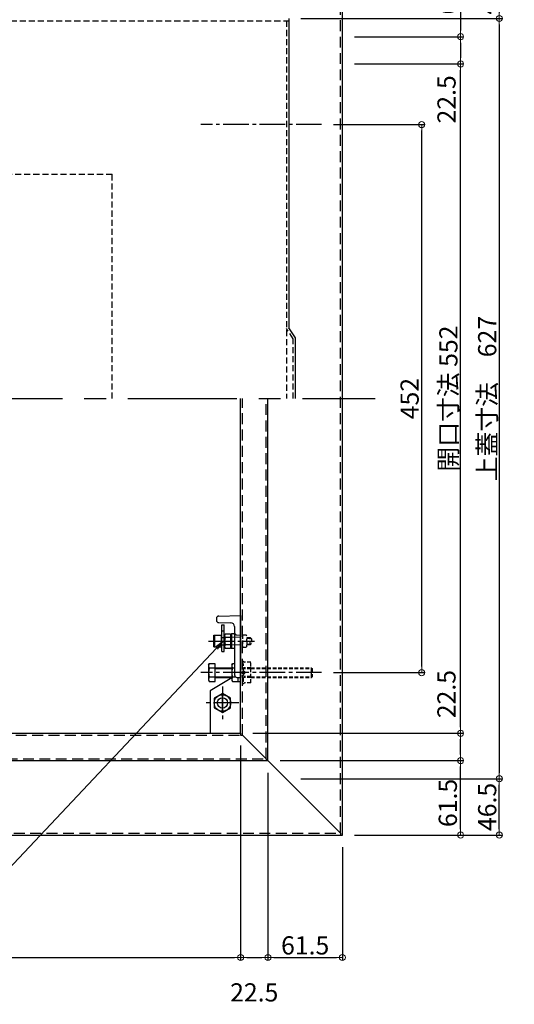
# Model space of a CAD drawing. Extents: x 5122 to 9122, y -102 to 2668.
# Drawn here: x 6003 to 6411, y 1340 to 2152 of the extents above; entities that cross this region are included whole.
import ezdxf
from ezdxf import colors
from ezdxf.entities.mleader import LeaderData, LeaderLine
from ezdxf.math import Vec2, Vec3

# ---------------------------------------------------------------- set-up
doc = ezdxf.new("R2010")
doc.units = 0
doc.header["$LTSCALE"] = 10
for name, pattern in [('DASHED', [0.75, 0.5, -0.25]), ('DASHED2', [0.375, 0.25, -0.125]), ('KIN-CENTER', [48, 30, -6, 6, -6]), ('KIN-CENTER3', [10, 7, -1, 1, -1]), ('KIN-HIDDEN2', [4.5, 3, -1.5]), ('KIN-HIDDEN3', [2, 1.5, -0.5])]:
    doc.linetypes.add(name, pattern=pattern)
doc.layers.get('0').update_dxf_attribs({"linetype": 'CONTINUOUS'})
doc.layers.get('DEFPOINTS').update_dxf_attribs({"linetype": 'CONTINUOUS'})
for name, color, linetype in [('2', 4, 'CONTINUOUS'), ('CYA_M', 4, 'CONTINUOUS'), ('GRE_M', 3, 'CONTINUOUS'), ('GRE_SS', 84, 'CONTINUOUS'), ('GRE_SSD', 83, 'KIN-HIDDEN2'), ('MAZ_M', 6, 'CONTINUOUS'), ('MAZ_SSD', 213, 'KIN-HIDDEN2'), ('PARTS2', 210, 'KIN-HIDDEN3'), ('PARTS3', 101, 'CONTINUOUS'), ('PARTS_SIN', 171, 'KIN-CENTER3'), ('SINSEN', 4, 'KIN-CENTER'), ('YEL_M', 2, 'CONTINUOUS'), ('YEL_SSD', 53, 'KIN-HIDDEN2')]:
    doc.layers.add(name, color=color, linetype=linetype)
doc.layers.add('6寸法', color=11, linetype='CONTINUOUS', lineweight=5)
doc.layers.add('sunpou', color=7, linetype='CONTINUOUS', lineweight=18)
doc.styles.get("Standard").update_dxf_attribs({"font": 'simplex.shx', "width": 0.8, "bigfont": 'bigfont.shx'})
doc.dimstyles.new('一般寸法', dxfattribs={"dimscale": 5, "dimtxt": 3, "dimasz": 1, "dimexe": 0.5, "dimexo": 2, "dimgap": 0.5, "dimtad": 1, "dimdec": 1, "dimzin": 9, "dimdsep": 46, "dimtxsty": 'Standard', "dimblk1": 'ORIGIN', "dimblk2": 'ORIGIN', "dimsah": 1, "dimcen": 1, "dimclrd": 11, "dimclre": 11, "dimclrt": 2, "dimadec": 0, "dimazin": 2, "dimtfac": 1, "dimtdec": 1, "dimtmove": 2, "dimatfit": 3, "dimldrblk": 'OPEN', "dimfxl": 0.5, "dimtolj": 1, "dimtzin": 9, "dimarcsym": 0})

# ---------------------------------------------------------------- blocks, each defined once
blk = doc.blocks.new('_ORIGIN')
at = {"color": 0, "linetype": 'ByBlock'}
blk.add_line((0, 0), (-1, 0), dxfattribs=at)
blk.add_circle((0, 0), 0.5, dxfattribs=at)
blk = doc.blocks.new('*D62')
at = {"layer": 'DEFPOINTS', "color": 0, "linetype": 'Continuous', "transparency": 16777216}
for p in [(5472.97, 1563.36), (6184.97, 1563.36), (6184.97, 1378.42)]:
    blk.add_point(p, dxfattribs=at)
at = {"layer": 'sunpou', "color": 11, "linetype": 'Continuous', "lineweight": -2, "transparency": 16777216}
for p, q in [((5472.97, 1553.36), (5472.97, 1375.92)), ((6184.97, 1553.36), (6184.97, 1375.92)), ((5477.97, 1378.42), (6179.97, 1378.42))]:
    blk.add_line(p, q, dxfattribs=at)
at = {"layer": 'sunpou', "color": 11, "linetype": 'Continuous', "lineweight": -2, "transparency": 16777216, "xscale": 5, "yscale": 5, "zscale": 5, "rotation": 180}
blk.add_blockref('_ORIGIN', (5472.97, 1378.42), dxfattribs=at)
at = {"layer": 'sunpou', "color": 11, "linetype": 'Continuous', "lineweight": -2, "transparency": 16777216, "xscale": 5, "yscale": 5, "zscale": 5}
blk.add_blockref('_ORIGIN', (6184.97, 1378.42), dxfattribs=at)
at = {"layer": 'sunpou', "color": 2, "linetype": 'Continuous', "transparency": 16777216, "insert": (5828.97, 1388.42), "char_height": 15, "attachment_point": 5}
blk.add_mtext('\\A1;開口寸法712', dxfattribs=at)
blk = doc.blocks.new('_OPEN')
at = {"color": 0, "linetype": 'ByBlock'}
for p, q in [((-1, 0.17), (0, 0)), ((0, 0), (-1, -0.17)), ((0, 0), (-1, 0))]:
    blk.add_line(p, q, dxfattribs=at)
blk = doc.blocks.new('*D63')
at = {"layer": 'DEFPOINTS', "color": 0, "linetype": 'Continuous', "transparency": 16777216}
for p in [(6184.97, 1563.36), (6207.47, 1540.86), (6207.47, 1378.42)]:
    blk.add_point(p, dxfattribs=at)
at = {"layer": 'sunpou', "color": 11, "linetype": 'Continuous', "lineweight": -2, "transparency": 16777216}
for p, q in [((6184.97, 1553.36), (6184.97, 1375.92)), ((6207.47, 1530.86), (6207.47, 1375.92)), ((6189.97, 1378.42), (6202.47, 1378.42))]:
    blk.add_line(p, q, dxfattribs=at)
at = {"layer": 'sunpou', "color": 11, "linetype": 'Continuous', "lineweight": -2, "transparency": 16777216, "xscale": 5, "yscale": 5, "zscale": 5, "rotation": 180}
blk.add_blockref('_ORIGIN', (6184.97, 1378.42), dxfattribs=at)
at = {"layer": 'sunpou', "color": 11, "linetype": 'Continuous', "lineweight": -2, "transparency": 16777216, "xscale": 5, "yscale": 5, "zscale": 5}
blk.add_blockref('_ORIGIN', (6207.47, 1378.42), dxfattribs=at)
at = {"layer": 'sunpou', "color": 2, "linetype": 'Continuous', "transparency": 16777216, "insert": (6196.22, 1349.67), "char_height": 15, "attachment_point": 5}
blk.add_mtext('\\A1;22.5', dxfattribs=at)
blk = doc.blocks.new('*D64')
at = {"layer": 'DEFPOINTS', "color": 0, "linetype": 'Continuous', "transparency": 16777216}
for p in [(6207.47, 1540.86), (6268.97, 1479.36), (6268.97, 1378.42)]:
    blk.add_point(p, dxfattribs=at)
at = {"layer": 'sunpou', "color": 11, "linetype": 'Continuous', "lineweight": -2, "transparency": 16777216}
for p, q in [((6207.47, 1530.86), (6207.47, 1375.92)), ((6268.97, 1469.36), (6268.97, 1375.92)), ((6212.47, 1378.42), (6263.97, 1378.42))]:
    blk.add_line(p, q, dxfattribs=at)
at = {"layer": 'sunpou', "color": 11, "linetype": 'Continuous', "lineweight": -2, "transparency": 16777216, "xscale": 5, "yscale": 5, "zscale": 5, "rotation": 180}
blk.add_blockref('_ORIGIN', (6207.47, 1378.42), dxfattribs=at)
at = {"layer": 'sunpou', "color": 11, "linetype": 'Continuous', "lineweight": -2, "transparency": 16777216, "xscale": 5, "yscale": 5, "zscale": 5}
blk.add_blockref('_ORIGIN', (6268.97, 1378.42), dxfattribs=at)
at = {"layer": 'sunpou', "color": 2, "linetype": 'Continuous', "transparency": 16777216, "insert": (6238.22, 1388.42), "char_height": 15, "attachment_point": 5}
blk.add_mtext('\\A1;61.5', dxfattribs=at)
blk = doc.blocks.new('*D65')
at = {"layer": 'DEFPOINTS', "color": 0, "linetype": 'Continuous', "transparency": 16777216}
for p in [(6207.47, 1540.86), (6366.38, 1540.86), (6268.97, 1479.36)]:
    blk.add_point(p, dxfattribs=at)
at = {"layer": 'sunpou', "color": 11, "linetype": 'Continuous', "lineweight": -2, "transparency": 16777216}
for p, q in [((6217.47, 1540.86), (6368.88, 1540.86)), ((6366.38, 1484.36), (6366.38, 1535.86)), ((6278.97, 1479.36), (6368.88, 1479.36))]:
    blk.add_line(p, q, dxfattribs=at)
at = {"layer": 'sunpou', "color": 11, "linetype": 'Continuous', "lineweight": -2, "transparency": 16777216, "xscale": 5, "yscale": 5, "zscale": 5}
for p, rotation in [((6366.38, 1540.86), 90), ((6366.38, 1479.36), 270)]:
    blk.add_blockref('_ORIGIN', p, dxfattribs=dict(at, rotation=rotation))
at = {"layer": 'sunpou', "color": 2, "linetype": 'Continuous', "transparency": 16777216, "insert": (6355.89, 1505.9), "char_height": 15, "attachment_point": 5, "rotation": 90}
blk.add_mtext('\\A1;61.5', dxfattribs=at)
blk = doc.blocks.new('*D66')
at = {"layer": 'DEFPOINTS', "color": 0, "linetype": 'Continuous', "transparency": 16777216}
for p in [(6184.97, 1563.36), (6366.38, 1563.36), (6207.47, 1540.86)]:
    blk.add_point(p, dxfattribs=at)
at = {"layer": 'sunpou', "color": 11, "linetype": 'Continuous', "lineweight": -2, "transparency": 16777216}
for p, q in [((6194.97, 1563.36), (6368.88, 1563.36)), ((6366.38, 1545.86), (6366.38, 1558.36)), ((6217.47, 1540.86), (6368.88, 1540.86))]:
    blk.add_line(p, q, dxfattribs=at)
at = {"layer": 'sunpou', "color": 11, "linetype": 'Continuous', "lineweight": -2, "transparency": 16777216, "xscale": 5, "yscale": 5, "zscale": 5}
for p, rotation in [((6366.38, 1563.36), 90), ((6366.38, 1540.86), 270)]:
    blk.add_blockref('_ORIGIN', p, dxfattribs=dict(at, rotation=rotation))
at = {"layer": 'sunpou', "color": 2, "linetype": 'Continuous', "transparency": 16777216, "insert": (6354.77, 1595.66), "char_height": 15, "attachment_point": 5, "rotation": 90}
blk.add_mtext('\\A1;22.5', dxfattribs=at)
blk = doc.blocks.new('*D67')
at = {"layer": 'DEFPOINTS', "color": 0, "linetype": 'Continuous', "transparency": 16777216}
for p in [(6268.97, 2115.36), (6366.38, 2115.36), (6264.97, 1563.36)]:
    blk.add_point(p, dxfattribs=at)
at = {"layer": 'sunpou', "color": 11, "linetype": 'Continuous', "lineweight": -2, "transparency": 16777216}
for p, q in [((6278.97, 2115.36), (6368.88, 2115.36)), ((6366.38, 1568.36), (6366.38, 2110.36)), ((6274.97, 1563.36), (6368.88, 1563.36))]:
    blk.add_line(p, q, dxfattribs=at)
at = {"layer": 'sunpou', "color": 11, "linetype": 'Continuous', "lineweight": -2, "transparency": 16777216, "xscale": 5, "yscale": 5, "zscale": 5}
for p, rotation in [((6366.38, 2115.36), 90), ((6366.38, 1563.36), 270)]:
    blk.add_blockref('_ORIGIN', p, dxfattribs=dict(at, rotation=rotation))
at = {"layer": 'sunpou', "color": 2, "linetype": 'Continuous', "transparency": 16777216, "insert": (6356.38, 1839.36), "char_height": 15, "attachment_point": 5, "rotation": 90}
blk.add_mtext('\\A1;開口寸法\\~552', dxfattribs=at)
blk = doc.blocks.new('*D68')
at = {"layer": 'DEFPOINTS', "color": 0, "linetype": 'Continuous', "transparency": 16777216}
for p in [(6268.97, 2199.36), (6224.77, 2152.86), (6398.38, 2152.86)]:
    blk.add_point(p, dxfattribs=at)
at = {"layer": 'sunpou', "color": 11, "linetype": 'Continuous', "lineweight": -2, "transparency": 16777216}
for p, q in [((6278.97, 2199.36), (6400.88, 2199.36)), ((6398.38, 2194.36), (6398.38, 2157.86)), ((6234.77, 2152.86), (6400.88, 2152.86))]:
    blk.add_line(p, q, dxfattribs=at)
at = {"layer": 'sunpou', "color": 11, "linetype": 'Continuous', "lineweight": -2, "transparency": 16777216, "xscale": 5, "yscale": 5, "zscale": 5}
for p, rotation in [((6398.38, 2199.36), 90), ((6398.38, 2152.86), 270)]:
    blk.add_blockref('_ORIGIN', p, dxfattribs=dict(at, rotation=rotation))
at = {"layer": 'sunpou', "color": 2, "linetype": 'Continuous', "transparency": 16777216, "insert": (6388.38, 2176.11), "char_height": 15, "attachment_point": 5, "rotation": 90}
blk.add_mtext('\\A1;46.5', dxfattribs=at)
blk = doc.blocks.new('*D69')
at = {"layer": 'DEFPOINTS', "color": 0, "linetype": 'Continuous', "transparency": 16777216}
for p in [(6224.77, 2152.86), (6224.77, 1525.86), (6398.38, 1525.86)]:
    blk.add_point(p, dxfattribs=at)
at = {"layer": 'sunpou', "color": 11, "linetype": 'Continuous', "lineweight": -2, "transparency": 16777216}
for p, q in [((6234.77, 2152.86), (6400.88, 2152.86)), ((6398.38, 2147.86), (6398.38, 1530.86)), ((6234.77, 1525.86), (6400.88, 1525.86))]:
    blk.add_line(p, q, dxfattribs=at)
at = {"layer": 'sunpou', "color": 11, "linetype": 'Continuous', "lineweight": -2, "transparency": 16777216, "xscale": 5, "yscale": 5, "zscale": 5}
for p, rotation in [((6398.38, 2152.86), 90), ((6398.38, 1525.86), 270)]:
    blk.add_blockref('_ORIGIN', p, dxfattribs=dict(at, rotation=rotation))
at = {"layer": 'sunpou', "color": 2, "linetype": 'Continuous', "transparency": 16777216, "insert": (6388.38, 1839.36), "char_height": 15, "attachment_point": 5, "rotation": 90}
blk.add_mtext('\\A1;上蓋寸法\u3000627', dxfattribs=at)
blk = doc.blocks.new('*D70')
at = {"layer": 'DEFPOINTS', "color": 0, "linetype": 'Continuous', "transparency": 16777216}
for p in [(6251.68, 2065.36), (6334.38, 2065.36), (6251.68, 1613.36)]:
    blk.add_point(p, dxfattribs=at)
at = {"layer": 'sunpou', "color": 11, "linetype": 'Continuous', "lineweight": -2, "transparency": 16777216}
for p, q in [((6261.68, 2065.36), (6336.88, 2065.36)), ((6334.38, 1618.36), (6334.38, 2060.36)), ((6261.68, 1613.36), (6336.88, 1613.36))]:
    blk.add_line(p, q, dxfattribs=at)
at = {"layer": 'sunpou', "color": 11, "linetype": 'Continuous', "lineweight": -2, "transparency": 16777216, "xscale": 5, "yscale": 5, "zscale": 5}
for p, rotation in [((6334.38, 2065.36), 90), ((6334.38, 1613.36), 270)]:
    blk.add_blockref('_ORIGIN', p, dxfattribs=dict(at, rotation=rotation))
at = {"layer": 'sunpou', "color": 2, "linetype": 'Continuous', "transparency": 16777216, "insert": (6324.38, 1839.36), "char_height": 15, "attachment_point": 5, "rotation": 90}
blk.add_mtext('\\A1;452', dxfattribs=at)
blk = doc.blocks.new('*D73')
at = {"layer": 'DEFPOINTS', "color": 0, "linetype": 'Continuous', "transparency": 16777216}
for p in [(6224.77, 1525.86), (6398.38, 1525.86), (6268.97, 1479.36)]:
    blk.add_point(p, dxfattribs=at)
at = {"layer": 'sunpou', "color": 11, "linetype": 'Continuous', "lineweight": -2, "transparency": 16777216}
for p, q in [((6234.77, 1525.86), (6400.88, 1525.86)), ((6398.38, 1484.36), (6398.38, 1520.86)), ((6278.97, 1479.36), (6400.88, 1479.36))]:
    blk.add_line(p, q, dxfattribs=at)
at = {"layer": 'sunpou', "color": 11, "linetype": 'Continuous', "lineweight": -2, "transparency": 16777216, "xscale": 5, "yscale": 5, "zscale": 5}
for p, rotation in [((6398.38, 1525.86), 90), ((6398.38, 1479.36), 270)]:
    blk.add_blockref('_ORIGIN', p, dxfattribs=dict(at, rotation=rotation))
at = {"layer": 'sunpou', "color": 2, "linetype": 'Continuous', "transparency": 16777216, "insert": (6388.38, 1502.61), "char_height": 15, "attachment_point": 5, "rotation": 90}
blk.add_mtext('\\A1;46.5', dxfattribs=at)
blk = doc.blocks.new('*D74')
at = {"layer": 'DEFPOINTS', "color": 0, "linetype": 'Continuous', "transparency": 16777216}
for p in [(6268.97, 2199.36), (6268.97, 2137.86), (6366.38, 2137.86)]:
    blk.add_point(p, dxfattribs=at)
at = {"layer": 'sunpou', "color": 11, "linetype": 'Continuous', "lineweight": -2, "transparency": 16777216}
for p, q in [((6278.97, 2199.36), (6368.88, 2199.36)), ((6366.38, 2194.36), (6366.38, 2142.86)), ((6278.97, 2137.86), (6368.88, 2137.86))]:
    blk.add_line(p, q, dxfattribs=at)
at = {"layer": 'sunpou', "color": 11, "linetype": 'Continuous', "lineweight": -2, "transparency": 16777216, "xscale": 5, "yscale": 5, "zscale": 5}
for p, rotation in [((6366.38, 2199.36), 90), ((6366.38, 2137.86), 270)]:
    blk.add_blockref('_ORIGIN', p, dxfattribs=dict(at, rotation=rotation))
at = {"layer": 'sunpou', "color": 2, "linetype": 'Continuous', "transparency": 16777216, "insert": (6355.89, 2176.01), "char_height": 15, "attachment_point": 5, "rotation": 90}
blk.add_mtext('\\A1;61.5', dxfattribs=at)
blk = doc.blocks.new('*D75')
at = {"layer": 'DEFPOINTS', "color": 0, "linetype": 'Continuous', "transparency": 16777216}
for p in [(6268.97, 2137.86), (6268.97, 2115.36), (6366.38, 2115.36)]:
    blk.add_point(p, dxfattribs=at)
at = {"layer": 'sunpou', "color": 11, "linetype": 'Continuous', "lineweight": -2, "transparency": 16777216}
for p, q in [((6278.97, 2137.86), (6368.88, 2137.86)), ((6366.38, 2132.86), (6366.38, 2120.36)), ((6278.97, 2115.36), (6368.88, 2115.36))]:
    blk.add_line(p, q, dxfattribs=at)
at = {"layer": 'sunpou', "color": 11, "linetype": 'Continuous', "lineweight": -2, "transparency": 16777216, "xscale": 5, "yscale": 5, "zscale": 5}
for p, rotation in [((6366.38, 2137.86), 90), ((6366.38, 2115.36), 270)]:
    blk.add_blockref('_ORIGIN', p, dxfattribs=dict(at, rotation=rotation))
at = {"layer": 'sunpou', "color": 2, "linetype": 'Continuous', "transparency": 16777216, "insert": (6354.83, 2086.16), "char_height": 15, "attachment_point": 5, "rotation": 90}
blk.add_mtext('\\A1;22.5', dxfattribs=at)

msp = doc.modelspace()

# ---------------------------------------------------------------- linework, layer by layer
at = {"layer": '2'}
for p, q in [((6268.973, 1479.363), (6268.973, 2199.363)), ((6184.973, 1563.363), (6184.973, 1839.363)), ((6207.473, 1540.863), (6207.473, 1839.363)), ((5472.973, 1563.363), (6184.973, 1563.363)), ((6184.973, 1563.363), (6184.973, 1561.863)), ((6184.973, 1561.863), (6186.473, 1561.863)), ((6186.473, 1561.863), (6205.973, 1542.363)), ((5450.473, 1540.863), (6207.473, 1540.863)), ((6205.973, 1542.363), (6205.973, 1540.863)), ((6207.473, 1540.863), (6267.473, 1480.863)), ((5388.973, 1479.363), (6268.973, 1479.363)), ((6267.473, 1480.863), (6267.473, 1479.363))]:
    msp.add_line(p, q, dxfattribs=at)
at = {"layer": 'CYA_M', "linetype": 'DASHED'}
for p in [(5938.973, 2024.363), (6078.973, 1839.363)]:
    msp.add_line(p, (6078.973, 2024.363), dxfattribs=at)
at = {"layer": 'CYA_M'}
for p, q in [((6169.473, 1630.882), (6169.473, 1652.882)), ((6169.473, 1652.882), (6171.473, 1652.882)), ((6171.473, 1630.882), (6171.473, 1652.882)), ((6169.473, 1647.882), (6171.473, 1647.882)), ((6169.473, 1630.882), (6171.473, 1630.882))]:
    msp.add_line(p, q, dxfattribs=at)
at = {"layer": 'GRE_M'}
for p, q in [((6224.773, 2152.863), (6224.773, 1897.863)), ((6230.345, 1889.363), (6224.773, 1897.863)), ((6230.345, 1839.363), (6230.345, 1889.363)), ((6164.973, 1658.363), (6164.973, 1656.363)), ((6166.938, 1660.048), (6184.973, 1660.363)), ((6184.973, 1660.363), (6184.973, 1609.363)), ((6166.975, 1654.59), (6176.973, 1654.415)), ((6179.973, 1651.363), (6179.973, 1611.363)), ((6176.973, 1644.811), (6177.473, 1645.319)), ((6176.973, 1644.811), (6176.973, 1633.915)), ((6176.973, 1644.811), (6176.973, 1633.915)), ((6179.482, 1645.354), (6177.473, 1645.319)), ((6181.973, 1644.415), (6184.973, 1644.363)), ((6176.973, 1633.915), (6177.473, 1633.407)), ((6179.482, 1633.372), (6177.473, 1633.407)), ((6158.557, 1619.696), (6159.123, 1620.676)), ((6158.557, 1619.696), (6158.557, 1607.03)), ((6163.89, 1620.676), (6159.123, 1620.676)), ((6163.89, 1617.02), (6159.123, 1617.02)), ((6163.89, 1606.05), (6163.89, 1620.676)), ((6163.89, 1617.363), (6177.639, 1617.363)), ((6177.639, 1619.696), (6178.205, 1620.676)), ((6177.639, 1619.696), (6177.639, 1607.03)), ((6179.973, 1620.676), (6178.205, 1620.676)), ((6179.973, 1617.02), (6178.205, 1617.02)), ((6163.89, 1609.706), (6159.123, 1609.706)), ((6163.89, 1609.363), (6177.639, 1609.363)), ((6180.934, 1609.706), (6178.205, 1609.706)), ((6181.973, 1609.415), (6184.973, 1609.363)), ((6182.973, 1606.05), (6182.973, 1609.398)), ((6158.557, 1607.03), (6159.123, 1606.05)), ((6159.123, 1606.05), (6163.89, 1606.05)), ((6177.639, 1607.03), (6178.205, 1606.05)), ((6178.205, 1606.05), (6182.973, 1606.05))]:
    msp.add_line(p, q, dxfattribs=at)
at = {"layer": 'GRE_M', "linetype": 'DASHED2', "ltscale": 2}
for p, q in [((5432.773, 2150.863), (6224.773, 2150.863)), ((6222.773, 2150.863), (6222.773, 1839.363)), ((6228.345, 1888.766), (6222.773, 1897.266)), ((6228.345, 1839.363), (6228.345, 1888.766))]:
    msp.add_line(p, q, dxfattribs=at)
at = {"layer": 'GRE_M'}
msp.add_circle((6169.973, 1588.363), 4.25, dxfattribs=at)
for centre, radius, start, end in [((6166.973, 1658.048), 2, 91, 180), ((6166.973, 1656.59), 2, 180, 269), ((6176.973, 1651.363), 3, 0, 90), ((6179.473, 1645.854), 0.5, 271, 0), ((6181.973, 1646.416), 2, 180, 269), ((6179.473, 1632.872), 0.5, 360, 89), ((6161.794, 1618.848), 3.237, 145.61585, 214.38415), ((6170.658, 1613.363), 12.101, 162.412098, 197.587902), ((6180.877, 1618.848), 3.237, 145.61585, 214.38415), ((6189.74, 1613.363), 12.101, 162.412098, 197.587902), ((6161.794, 1607.878), 3.237, 145.61585, 214.38415), ((6180.877, 1607.878), 3.237, 145.61585, 214.38415), ((6181.973, 1611.416), 2, 180, 269)]:
    msp.add_arc(centre, radius, start, end, dxfattribs=at)
at = {"layer": 'GRE_SS'}
for p, q in [((6177.473, 1645.319), (6177.473, 1633.407)), ((6177.473, 1645.319), (6177.473, 1633.407)), ((6163.89, 1616.708), (6177.639, 1616.708)), ((6163.89, 1610.018), (6177.639, 1610.018))]:
    msp.add_line(p, q, dxfattribs=at)
at = {"layer": 'GRE_SSD'}
for p, q in [((6184.972, 1642.473), (6176.973, 1642.613)), ((6184.972, 1636.253), (6176.973, 1636.113))]:
    msp.add_line(p, q, dxfattribs=at)
at = {"layer": 'GRE_SSD', "ltscale": 0.1}
for p, q in [((6193.473, 1617.363), (6243.235, 1617.363)), ((6193.473, 1616.708), (6243.89, 1616.708)), ((6243.235, 1617.363), (6243.235, 1609.363)), ((6243.235, 1617.363), (6243.89, 1616.708)), ((6243.89, 1616.708), (6243.89, 1610.018)), ((6193.473, 1610.018), (6243.89, 1610.018)), ((6193.473, 1609.363), (6243.235, 1609.363)), ((6243.235, 1609.363), (6243.89, 1610.018))]:
    msp.add_line(p, q, dxfattribs=at)
at = {"layer": 'MAZ_M'}
for p, q in [((6162.973, 1644.132), (6163.373, 1644.363)), ((6162.973, 1634.594), (6162.973, 1644.132)), ((6163.373, 1644.363), (6163.373, 1634.363)), ((6163.373, 1644.363), (6168.973, 1644.363)), ((6168.973, 1644.363), (6168.973, 1634.363)), ((6169.223, 1642.363), (6169.473, 1642.363)), ((6172.169, 1645.136), (6171.723, 1644.363)), ((6171.723, 1644.363), (6171.723, 1634.363)), ((6171.723, 1642.363), (6171.723, 1636.363)), ((6176.723, 1645.136), (6172.169, 1645.136)), ((6176.723, 1642.25), (6172.169, 1642.25)), ((6176.723, 1645.136), (6176.723, 1633.589)), ((6163.373, 1634.363), (6162.973, 1634.594)), ((6168.973, 1634.363), (6163.373, 1634.363)), ((6169.473, 1636.363), (6169.223, 1636.363)), ((6171.723, 1634.363), (6172.169, 1633.589)), ((6172.169, 1636.476), (6176.723, 1636.476)), ((6172.169, 1633.589), (6176.723, 1633.589)), ((6184.973, 1605.663), (6184.973, 1621.063)), ((6182.973, 1605.663), (6182.973, 1609.398)), ((6184.973, 1605.663), (6182.973, 1605.663))]:
    msp.add_line(p, q, dxfattribs=at)
for centre, radius, start, end in [((6169.223, 1642.613), 0.25, 180, 270), ((6174.279, 1643.693), 2.556, 180, 214.384247), ((6181.276, 1639.363), 9.553, 162.412046, 197.587954), ((6169.223, 1636.113), 0.25, 90, 180), ((6174.279, 1635.033), 2.556, 145.615753, 180)]:
    msp.add_arc(centre, radius, start, end, dxfattribs=at)
at = {"layer": 'MAZ_SSD', "ltscale": 0.1}
for p, q in [((6189.823, 1644.363), (6186.473, 1644.363)), ((6186.473, 1644.363), (6186.473, 1634.363)), ((6190.255, 1642.363), (6192.973, 1642.363)), ((6190.273, 1636.363), (6190.273, 1642.363)), ((6190.273, 1641.863), (6193.473, 1641.863)), ((6192.973, 1642.363), (6193.973, 1641.363)), ((6192.973, 1636.363), (6192.973, 1642.363)), ((6193.973, 1641.363), (6193.973, 1637.363)), ((6186.473, 1639.363), (6189.823, 1639.363)), ((6186.473, 1634.363), (6189.823, 1634.363)), ((6190.273, 1636.863), (6193.473, 1636.863)), ((6192.973, 1636.363), (6190.273, 1636.363)), ((6192.973, 1636.363), (6193.973, 1637.363)), ((6186.473, 1622.613), (6186.473, 1621.274)), ((6187.473, 1622.613), (6186.473, 1622.613)), ((6186.473, 1621.274), (6187.473, 1620.274)), ((6187.473, 1622.613), (6188.223, 1621.863)), ((6187.473, 1614.363), (6187.473, 1620.274)), ((6193.473, 1617.363), (6187.473, 1617.363)), ((6193.473, 1616.613), (6187.473, 1616.613)), ((6193.473, 1621.863), (6188.223, 1621.863)), ((6193.473, 1604.863), (6193.473, 1621.863)), ((6188.223, 1614.363), (6186.473, 1614.363)), ((6186.473, 1612.363), (6186.473, 1614.363)), ((6188.223, 1612.363), (6186.473, 1612.363)), ((6187.473, 1606.452), (6187.473, 1612.363)), ((6193.473, 1610.113), (6187.473, 1610.113)), ((6193.473, 1609.363), (6187.473, 1609.363)), ((6188.78, 1613.363), (6188.223, 1614.363)), ((6188.223, 1612.363), (6188.78, 1613.363)), ((6186.473, 1605.452), (6187.473, 1606.452)), ((6186.473, 1604.113), (6186.473, 1605.452)), ((6187.473, 1604.113), (6186.473, 1604.113)), ((6187.473, 1604.113), (6188.223, 1604.863)), ((6193.473, 1604.863), (6188.223, 1604.863))]:
    msp.add_line(p, q, dxfattribs=at)
for centre in [(6183.102, 1641.863), (6183.102, 1636.863)]:
    msp.add_arc(centre, 7.171, 339.596961, 20.403039, dxfattribs=at)
at = {"layer": 'PARTS2'}
for p, q in [((6169.473, 1642.363), (6171.473, 1642.363)), ((6169.473, 1636.363), (6171.473, 1636.363))]:
    msp.add_line(p, q, dxfattribs=at)
at = {"layer": 'PARTS3'}
for p, q in [((6169.973, 1596.203), (6163.183, 1592.283)), ((6163.183, 1592.283), (6163.183, 1584.443)), ((6176.762, 1592.283), (6169.974, 1596.203)), ((6176.763, 1584.443), (6176.763, 1592.283)), ((6163.184, 1584.443), (6169.974, 1580.523)), ((6169.973, 1580.523), (6176.763, 1584.443))]:
    msp.add_line(p, q, dxfattribs=at)
msp.add_circle((6169.973, 1588.363), 6.79, dxfattribs=at)
msp.add_point((6169.973, 1588.363), dxfattribs=at)
at = {"layer": 'PARTS_SIN', "ltscale": 0.3}
for p, q in [((6251.679, 2065.363), (6152.114, 2065.363)), ((6158.595, 1639.363), (6196.425, 1639.363)), ((6251.679, 1613.363), (6152.114, 1613.363)), ((6169.973, 1601.917), (6169.973, 1574.809)), ((6183.527, 1588.363), (6156.419, 1588.363))]:
    msp.add_line(p, q, dxfattribs=at)
at = {"layer": 'PARTS_SIN'}
for p, q in [((6169.973, 1581.188), (6169.973, 1595.538)), ((6177.148, 1588.363), (6162.798, 1588.363))]:
    msp.add_line(p, q, dxfattribs=at)
at = {"layer": 'SINSEN', "ltscale": 0.3}
msp.add_line((5371.948, 1839.363), (6295.998, 1839.363), dxfattribs=at)
at = {"layer": 'YEL_M'}
for p, q in [((6177.639, 1608.963), (6159.973, 1598.363)), ((6159.973, 1598.363), (6159.973, 1563.363))]:
    msp.add_line(p, q, dxfattribs=at)
msp.add_circle((6169.973, 1588.363), 4.25, dxfattribs=at)
at = {"layer": 'YEL_SSD', "ltscale": 0.3}
for p, q in [((6267.473, 1480.863), (6267.473, 2197.863)), ((6186.473, 1561.863), (6186.473, 1839.363)), ((6205.973, 1542.363), (6205.973, 1839.363)), ((5472.973, 1561.863), (6184.973, 1561.863)), ((5451.973, 1542.363), (6205.973, 1542.363)), ((5390.473, 1480.863), (6267.473, 1480.863))]:
    msp.add_line(p, q, dxfattribs=at)

# ---------------------------------------------------------------- dimensions: what is measured, and where the dimension line sits
at = {"layer": 'sunpou', "linetype": 'Continuous'}
for base, p1, p2, angle, picture, middle in [((6398.381, 2152.863), (6268.973, 2199.363), (6224.773, 2152.863), 90, '*D68', (6388.381, 2176.113)), ((6334.381, 2065.363), (6251.679, 1613.363), (6251.679, 2065.363), 90, '*D70', (6324.381, 1839.363)), ((6398.381, 1525.863), (6268.973, 1479.363), (6224.773, 1525.863), 270, '*D73', (6388.381, 1502.613))]:
    dim = msp.add_linear_dim(base=base, p1=p1, p2=p2, angle=angle, dimstyle='一般寸法', dxfattribs=at)
    dim.commit()
    dim.dimension.update_dxf_attribs({"geometry": picture, "text_midpoint": middle})
for base, p1, p2, angle, picture, middle in [((6366.381, 2137.863), (6268.973, 2199.363), (6268.973, 2137.863), 270, '*D74', (6355.888, 2176.007)), ((6366.381, 2115.363), (6268.973, 2137.863), (6268.973, 2115.363), 270, '*D75', (6354.829, 2086.162)), ((6366.381, 1563.363), (6207.473, 1540.863), (6184.973, 1563.363), 90, '*D66', (6354.768, 1595.66)), ((6366.381, 1540.863), (6268.973, 1479.363), (6207.473, 1540.863), 90, '*D65', (6355.888, 1505.905))]:
    dim = msp.add_linear_dim(base=base, p1=p1, p2=p2, angle=angle, dimstyle='一般寸法', dxfattribs=at)
    dim.commit()
    dim.dimension.update_dxf_attribs({"geometry": picture, "text_midpoint": middle, "dimtype": 160})
for base, p1, p2, text, picture, middle in [((6398.381, 1525.863), (6224.773, 2152.863), (6224.773, 1525.863), '上蓋寸法\u3000<>', '*D69', (6388.381, 1839.363)), ((6366.381, 2115.363), (6264.973, 1563.363), (6268.973, 2115.363), '開口寸法\\~<>', '*D67', (6356.381, 1839.363))]:
    dim = msp.add_linear_dim(base=base, p1=p1, p2=p2, angle=90, text=text, dimstyle='一般寸法', dxfattribs=at)
    dim.commit()
    dim.dimension.update_dxf_attribs({"geometry": picture, "text_midpoint": middle})
dim = msp.add_linear_dim(base=(6184.973, 1378.42), p1=(5472.973, 1563.363), p2=(6184.973, 1563.363), text='開口寸法<>', dimstyle='一般寸法', dxfattribs=at)
dim.commit()
dim.dimension.update_dxf_attribs({"geometry": '*D62', "text_midpoint": (5828.973, 1388.42)})
for base, p1, p2, picture, middle in [((6207.473, 1378.42), (6184.973, 1563.363), (6207.473, 1540.863), '*D63', (6196.223, 1349.67)), ((6268.973, 1378.42), (6207.473, 1540.863), (6268.973, 1479.363), '*D64', (6238.223, 1388.42))]:
    dim = msp.add_linear_dim(base=base, p1=p1, p2=p2, dimstyle='一般寸法', dxfattribs=at)
    dim.commit()
    dim.dimension.update_dxf_attribs({"geometry": picture, "text_midpoint": middle})

# ---------------------------------------------------------------- leaders
at = {"layer": '6寸法'}
ml = msp.add_multileader_mtext('Standard', dxfattribs=at)
ml.set_content('避難はしごシ－ル', color=2)
ml.set_leader_properties(color=11)
ml.set_arrow_properties(name='OPEN')
ml.build(insert=Vec2(0, 0))
ml.multileader.update_dxf_attribs({"text_left_attachment_type": 6, "text_right_attachment_type": 6, "dogleg_length": 0.36, "arrow_head_size": 8, "scale": 8})
ctx = ml.context
ctx.base_point, ctx.scale, ctx.char_height, ctx.arrow_head_size, ctx.landing_gap_size, ctx.plane_origin = Vec3(5957.129, 2228.738), 8, 20, 8, 0.72, Vec3(5947.328, 2214.738)
ctx.left_attachment, ctx.right_attachment = 6, 6
notes = []
notes.append((ctx, [(0, (1, 1, 0), (5954.249, 2228.738), (1, 0), 2.88, [(0, [(5860.629, 2039.363)], 0, [])])]))
ctx.mtext.insert, ctx.mtext.flow_direction = Vec3(5957.849, 2252.738), 5
ml = msp.add_multileader_mtext('Standard', dxfattribs=at)
ml.set_content('チャイルドロック', color=2)
ml.set_leader_properties(color=11)
ml.set_arrow_properties(name='OPEN')
ml.build(insert=Vec2(0, 0))
ml.multileader.update_dxf_attribs({"text_left_attachment_type": 6, "text_right_attachment_type": 6, "dogleg_length": 0.36, "arrow_head_size": 8, "scale": 8})
ctx = ml.context
ctx.base_point, ctx.scale, ctx.char_height, ctx.arrow_head_size, ctx.landing_gap_size, ctx.plane_origin = Vec3(5829.715, 1437.192), 8, 20, 8, 0.72, Vec3(6286.472, 1725.655)
ctx.left_attachment, ctx.right_attachment, ctx.text_align_type = 6, 6, 2
notes.append((ctx, [(1, (1, 1, 0), (5980.168, 1437.192), (-1, 0), 2.88, [(0, [(6170.478, 1639.363)], 0, [])])]))
ctx.mtext.insert, ctx.mtext.alignment, ctx.mtext.flow_direction = Vec3(5976.568, 1461.192), 3, 5
for ctx, leaders in notes:
    for number, flags, end, landing, length, lines in leaders:
        leader = LeaderData()
        leader.index, (leader.has_last_leader_line, leader.has_dogleg_vector, leader.attachment_direction) = number, flags
        leader.last_leader_point, leader.dogleg_vector, leader.dogleg_length = Vec3(end), Vec3(landing), length
        for number, points, colour, breaks in lines:
            line = LeaderLine()
            line.index, line.vertices, line.color, line.breaks = number, Vec3.list(points), colors.encode_raw_color(colour), breaks
            leader.lines.append(line)
        ctx.leaders.append(leader)

doc.saveas('drawing.dxf')
